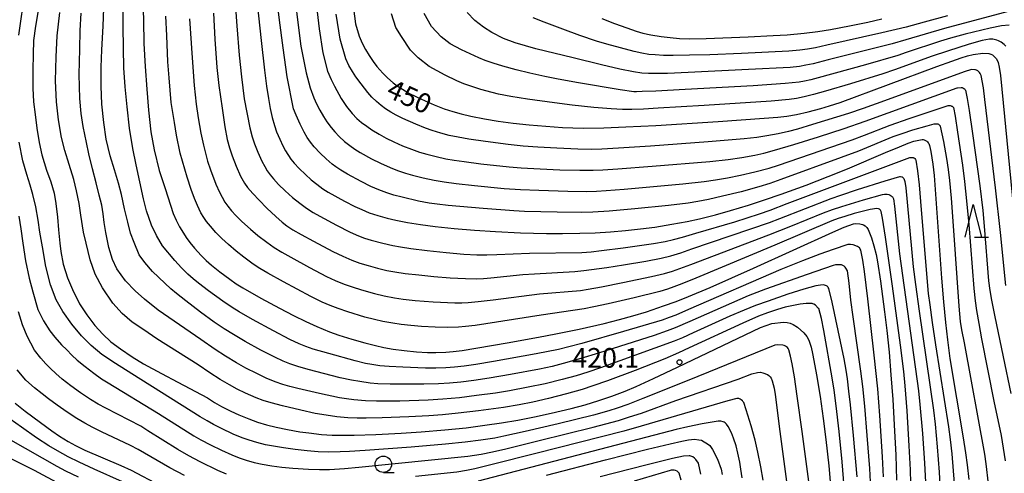
# Model space of a CAD drawing. Units: metres. Extents: x -42055 to -39747, y -126091 to -124373.
# Drawn here: x -41885 to -41734, y -125691 to -125621 of the extents above; entities that cross this region are included whole.
import ezdxf

# ---------------------------------------------------------------- set-up
doc = ezdxf.new("R2010")
doc.units = ezdxf.units.M
doc.header["$LTSCALE"] = 2.5
doc.layers.get('0').update_dxf_attribs({"linetype": 'CONTINUOUS'})
for name, color, linetype in [('6331000', 7, 'CONTINUOUS'), ('6332000', 7, 'CONTINUOUS'), ('7101000', 7, 'CONTINUOUS'), ('7102000', 7, 'CONTINUOUS'), ('7312000', 7, 'CONTINUOUS')]:
    doc.layers.add(name, color=color, linetype=linetype)
doc.styles.add('Dm_Anotation', font='txt')

# ---------------------------------------------------------------- blocks, each defined once
blk = doc.blocks.new('633100')
at = {"color": 0, "linetype": 'ByBlock', "lineweight": -2}
blk.add_lwpolyline([(0, -0.5), (0.67, -0.5)], dxfattribs=at)
blk.add_circle((0, 0), 0.5, dxfattribs=at)
blk = doc.blocks.new('633200')
at = {"color": 0, "linetype": 'ByBlock', "lineweight": -2}
for points in [[(-0.5, -1), (0, 1), (0.5, -1)], [(0.08, -1), (0.92, -1)]]:
    blk.add_lwpolyline(points, dxfattribs=at)
blk = doc.blocks.new('731200')
at = {"color": 0, "linetype": 'ByBlock', "lineweight": -2}
blk.add_circle((0, 0), 0.15, dxfattribs=at)

msp = doc.modelspace()

# ---------------------------------------------------------------- linework, layer by layer
at = {"layer": '7101000', "flags": 128}
for points, elevation in [([(-41848.45, -125616.78), (-41847.66, -125624.39), (-41847.14, -125628.95), (-41846.84, -125631.38), (-41846.55, -125633.25), (-41846.26, -125634.81), (-41845.95, -125636.18), (-41845.61, -125637.41), (-41845.28, -125638.37), (-41844.82, -125639.48), (-41844.32, -125640.52), (-41843.92, -125641.29), (-41843.12, -125642.52), (-41842.59, -125643.16), (-41841.86, -125643.95), (-41840.89, -125644.89), (-41840, -125645.68), (-41839.14, -125646.38), (-41838.22, -125647.06), (-41837.41, -125647.57), (-41834.9, -125648.95), (-41833.34, -125649.77), (-41832.29, -125650.26), (-41831.13, -125650.73), (-41829.84, -125651.16), (-41828.41, -125651.56), (-41827.08, -125651.88), (-41825.32, -125652.22), (-41823.32, -125652.54), (-41821.07, -125652.83), (-41818.2, -125653.13), (-41815.09, -125653.39), (-41811.84, -125653.6), (-41808.03, -125653.78), (-41804.08, -125653.89), (-41801.63, -125653.92), (-41799, -125653.88), (-41796.63, -125653.8), (-41794.3, -125653.65), (-41792, -125653.46), (-41789.73, -125653.21), (-41787.51, -125652.92), (-41784.93, -125652.5), (-41782.6, -125652.06), (-41780.69, -125651.64), (-41778.25, -125651.03), (-41775.98, -125650.4), (-41773.23, -125649.57), (-41770.78, -125648.77), (-41768.23, -125647.89), (-41764.44, -125646.49), (-41761.04, -125645.2), (-41758.1, -125644.02), (-41752.33, -125641.54), (-41750.15, -125640.63), (-41748.87, -125640.11), (-41747.98, -125639.81), (-41746.69, -125639.52), (-41746.56, -125639.54), (-41746.41, -125639.58), (-41746.01, -125639.79), (-41745.92, -125639.87), (-41745.77, -125640.04), (-41745.7, -125640.16), (-41745.57, -125640.45), (-41745.37, -125641.38), (-41745.07, -125643.3), (-41744.87, -125645.03), (-41743.74, -125660.73), (-41743.45, -125664.37), (-41743.14, -125667.51), (-41742.84, -125670.19), (-41742.47, -125673), (-41740.45, -125685.14), (-41740.08, -125687.43), (-41739.82, -125689.26), (-41739.58, -125691.53)], 440), ([(-41865.71, -125618.19), (-41865.61, -125621.34), (-41865.55, -125624.86), (-41865.36, -125628.35), (-41865.09, -125631.82), (-41864.83, -125635.04), (-41864.47, -125638.34), (-41863.97, -125641.11), (-41863.2, -125644.27), (-41862.3, -125647.04), (-41861.08, -125650.83), (-41860.6, -125651.89), (-41860.1, -125652.88), (-41859.53, -125653.88), (-41859.12, -125654.52), (-41858.55, -125655.29), (-41857.82, -125656.17), (-41856.8, -125657.28), (-41856.03, -125658.04), (-41855.25, -125658.74), (-41853.97, -125659.77), (-41852.43, -125660.91), (-41851.48, -125661.58), (-41850.47, -125662.22), (-41847.7, -125663.78), (-41844.85, -125665.33), (-41842.73, -125666.45), (-41840.81, -125667.38), (-41839.13, -125668.14), (-41837.21, -125668.92), (-41835.81, -125669.43), (-41833.8, -125670.07), (-41831.8, -125670.64), (-41830.18, -125671.05), (-41828.9, -125671.33), (-41827.5, -125671.58), (-41825.79, -125671.82), (-41823.93, -125671.99), (-41822.26, -125672.08), (-41820.97, -125672.1), (-41819.47, -125672.05), (-41818.31, -125671.96), (-41816.94, -125671.8), (-41810.08, -125670.63), (-41805.3, -125669.78), (-41802.63, -125669.27), (-41799.07, -125668.52), (-41795.29, -125667.65), (-41792.91, -125667.06), (-41790.87, -125666.5), (-41788.79, -125665.87), (-41786.19, -125664.99), (-41784.25, -125664.28), (-41782.38, -125663.55), (-41779.07, -125662.16), (-41772.46, -125659.22), (-41760.37, -125653.7), (-41758.63, -125652.94), (-41757.21, -125652.44), (-41756.82, -125652.38), (-41756.21, -125652.42), (-41755.83, -125652.51), (-41755.67, -125652.58), (-41755.43, -125652.75), (-41755.18, -125653), (-41754.97, -125653.3), (-41754.44, -125654.58), (-41754.07, -125655.79), (-41753.74, -125657.11), (-41753.51, -125658.24), (-41753.06, -125661.22), (-41752.44, -125665.88), (-41752.1, -125668.74), (-41751.76, -125672.04), (-41751.47, -125675.53), (-41751.2, -125679.3), (-41750.92, -125684.15), (-41750.75, -125687.76), (-41750.64, -125691.63)], 430), ([(-41881.63, -125619.51), (-41882.1, -125622.18), (-41882.41, -125624.37), (-41882.48, -125626.47), (-41882.51, -125628.92), (-41882.51, -125631.66), (-41882.39, -125633.75), (-41882.17, -125635.69), (-41881.9, -125637.78), (-41881.53, -125639.97), (-41881.15, -125641.89), (-41880.43, -125644.24), (-41879.74, -125646.03), (-41879.27, -125647.73), (-41879, -125649.3), (-41878.73, -125651.42), (-41878.6, -125653.34), (-41878.4, -125655.38), (-41878.24, -125656.65), (-41877.87, -125658.6), (-41877.2, -125660.71), (-41876.46, -125662.49), (-41875.37, -125664.65), (-41874.29, -125666.36), (-41873.02, -125667.95), (-41871.84, -125669.3), (-41870.58, -125670.48), (-41869.11, -125671.55), (-41867.34, -125672.79), (-41865.59, -125673.85), (-41862.89, -125675.32), (-41860.37, -125676.64), (-41855.85, -125679.06), (-41854.76, -125679.73), (-41853.68, -125680.36), (-41852.28, -125681.08), (-41851.06, -125681.64), (-41849.54, -125682.27), (-41848.19, -125682.74), (-41846.85, -125683.14), (-41845.36, -125683.51), (-41843.64, -125683.88), (-41841.76, -125684.21), (-41840.38, -125684.41), (-41838.42, -125684.62), (-41836.78, -125684.73), (-41835.4, -125684.76), (-41833.45, -125684.75), (-41830.15, -125684.65), (-41826.28, -125684.46), (-41823.19, -125684.25), (-41819.61, -125683.95), (-41816.36, -125683.61), (-41813.47, -125683.24), (-41810.96, -125682.87), (-41808.44, -125682.44), (-41805.9, -125681.95), (-41803.35, -125681.39), (-41800.3, -125680.66), (-41798.17, -125680.08), (-41796.07, -125679.44), (-41794.1, -125678.77), (-41792.07, -125678), (-41790.4, -125677.29), (-41787.72, -125676.06), (-41784.06, -125674.33), (-41771.38, -125668.27), (-41769.68, -125667.65), (-41767.91, -125667.49), (-41767.34, -125667.53), (-41766.87, -125667.63), (-41766.4, -125667.81), (-41765.73, -125668.23), (-41764.77, -125669.08), (-41764.32, -125669.65), (-41764.03, -125670.23), (-41763.68, -125671.27), (-41763.45, -125672.27), (-41763.24, -125673.33), (-41762.84, -125675.53), (-41762.29, -125678.83), (-41761.81, -125682.19), (-41761.41, -125685.43), (-41760.97, -125689.42), (-41760.65, -125693.04)], 420), ([(-41833.57, -125619.5), (-41833.24, -125621.83), (-41832.67, -125623.75), (-41832.2, -125624.8), (-41831.69, -125625.79), (-41831.16, -125626.7), (-41830.55, -125627.62), (-41829.97, -125628.37), (-41829.07, -125629.37), (-41828.33, -125630.12), (-41827.48, -125630.87), (-41826.9, -125631.31), (-41826.08, -125631.86), (-41825.09, -125632.43), (-41823.92, -125633.03), (-41822.6, -125633.64), (-41821.24, -125634.23), (-41819.7, -125634.82), (-41818.39, -125635.25), (-41817.11, -125635.62), (-41815.62, -125635.97), (-41813.54, -125636.37), (-41811.45, -125636.71), (-41809.15, -125637.02), (-41806.72, -125637.29), (-41804.2, -125637.51), (-41801.64, -125637.69), (-41800.06, -125637.76), (-41798.39, -125637.78), (-41795.32, -125637.73), (-41791.95, -125637.61), (-41787.37, -125637.37), (-41777.84, -125636.76), (-41770.84, -125636.27), (-41768.74, -125636.1), (-41767.4, -125635.95), (-41765.91, -125635.69), (-41764.12, -125635.29), (-41762.19, -125634.77), (-41760.84, -125634.38), (-41759.24, -125633.85), (-41744.47, -125628.36), (-41742.19, -125627.53), (-41740.78, -125627.04), (-41739.79, -125626.73), (-41738.94, -125626.52), (-41737.45, -125626.33), (-41736.51, -125626.38), (-41736.25, -125626.46), (-41735.96, -125626.61), (-41735.75, -125626.77), (-41735.54, -125626.98), (-41735.37, -125627.22), (-41735.12, -125627.76), (-41734.94, -125628.46), (-41734.75, -125629.74), (-41732.18, -125655.88)], 450), ([(-41795.61, -125621.01), (-41793.67, -125621.79), (-41791.8, -125622.48), (-41790.39, -125622.95), (-41789.35, -125623.25), (-41788.15, -125623.54), (-41786.59, -125623.8), (-41785.18, -125623.96), (-41783.78, -125624.07), (-41782.17, -125624.12), (-41779.69, -125624.09), (-41773.26, -125623.83), (-41769.45, -125623.65), (-41767.3, -125623.51), (-41764.74, -125623.26), (-41762.65, -125623.01), (-41760.73, -125622.71), (-41757.81, -125622.16), (-41755.03, -125621.58), (-41752.86, -125621.09)], 460), ([(-41885.2, -125679.83), (-41883.66, -125681.08), (-41881.34, -125682.83), (-41879.61, -125684.08), (-41878.43, -125684.88), (-41877.11, -125685.69), (-41875.99, -125686.32), (-41874.58, -125687.04), (-41869.09, -125689.39), (-41867.52, -125690.09), (-41863.05, -125692.43)], 410), ([(-41804.05, -125690.86), (-41795.05, -125688.53), (-41788.63, -125686.91), (-41785.2, -125686.08), (-41783.4, -125685.68), (-41782.41, -125685.48), (-41781.47, -125685.38), (-41780.79, -125685.44), (-41780.43, -125685.53), (-41779.33, -125686.16), (-41779.15, -125686.32), (-41778.73, -125686.93), (-41777.97, -125688.41), (-41777.41, -125689.95), (-41777.25, -125690.77)], 410)]:
    msp.add_lwpolyline(points, dxfattribs=dict(at, elevation=elevation))
at = {"layer": '7102000', "flags": 128}
for points, elevation in [([(-41884.64, -125623.6), (-41884.2, -125620.38), (-41883.69, -125617.27), (-41883.25, -125614.9), (-41883.06, -125613.42), (-41883.17, -125611.8), (-41883.42, -125610.79), (-41884.09, -125609.4), (-41885.54, -125607.75)], 418), ([(-41736.59, -125692.17), (-41736.93, -125689.14), (-41737.13, -125687.64), (-41740.27, -125670.61), (-41740.63, -125668.62), (-41740.84, -125667.37), (-41741.06, -125665), (-41741.93, -125652.72), (-41742.25, -125648.49), (-41742.49, -125645.78), (-41742.68, -125644.11), (-41742.93, -125642.42), (-41743.39, -125639.85), (-41743.91, -125637.5), (-41744.01, -125637.37), (-41744.09, -125637.3), (-41744.18, -125637.25), (-41744.27, -125637.21), (-41744.35, -125637.2), (-41744.73, -125637.18), (-41744.93, -125637.2), (-41746.02, -125637.47), (-41748.19, -125638.13), (-41749.82, -125638.65), (-41751.21, -125639.14), (-41756.45, -125641.3), (-41759.09, -125642.31), (-41768.28, -125645.65), (-41769.97, -125646.24), (-41771.64, -125646.77), (-41774.36, -125647.51), (-41777.22, -125648.22), (-41779.35, -125648.7), (-41780.97, -125649.02), (-41782.42, -125649.25), (-41785.45, -125649.61), (-41790.6, -125650.13), (-41794.49, -125650.47), (-41796.98, -125650.64), (-41798.72, -125650.71), (-41802.45, -125650.66), (-41807.42, -125650.53), (-41809.08, -125650.46), (-41813.74, -125650.1), (-41819.09, -125649.6), (-41820.76, -125649.43), (-41821.98, -125649.26), (-41823.61, -125648.95), (-41826.12, -125648.37), (-41827.39, -125648.04), (-41828.46, -125647.7), (-41829.68, -125647.23), (-41830.88, -125646.7), (-41832.39, -125645.96), (-41834.47, -125644.83), (-41835.46, -125644.24), (-41836.23, -125643.73), (-41836.81, -125643.29), (-41837.71, -125642.51), (-41838.62, -125641.64), (-41839.54, -125640.64), (-41840.12, -125639.92), (-41840.61, -125639.21), (-41841.08, -125638.42), (-41841.71, -125637.18), (-41842.31, -125635.83), (-41842.71, -125634.82), (-41843.68, -125629.93), (-41844.31, -125625.52), (-41844.86, -125621.28), (-41845.57, -125615.49)], 442), ([(-41839.55, -125616.03), (-41838.81, -125622.59), (-41838.24, -125626.29), (-41837.53, -125629.1), (-41836.96, -125630.38), (-41836.45, -125631.37), (-41835.41, -125633.24), (-41834.63, -125634.49), (-41833.73, -125635.58), (-41833.02, -125636.3), (-41832.31, -125636.92), (-41831.53, -125637.51), (-41830.73, -125638.07), (-41829.65, -125638.73), (-41828.54, -125639.34), (-41827.38, -125639.9), (-41826.08, -125640.48), (-41824.69, -125641.03), (-41823.45, -125641.46), (-41822.37, -125641.77), (-41820.92, -125642.14), (-41819.44, -125642.47), (-41818.2, -125642.69), (-41816.64, -125642.91), (-41814.08, -125643.23), (-41809.77, -125643.7), (-41807.93, -125643.84), (-41805.02, -125644.01), (-41802.02, -125644.15), (-41799.01, -125644.23), (-41796.94, -125644.23), (-41795.45, -125644.18), (-41793.2, -125644.04), (-41787.93, -125643.63), (-41779.14, -125642.9), (-41776.32, -125642.6), (-41774.24, -125642.3), (-41772.26, -125641.93), (-41770.9, -125641.62), (-41769.26, -125641.18), (-41766.31, -125640.31), (-41762.54, -125639.13), (-41758.61, -125637.85), (-41755.41, -125636.71), (-41741.36, -125631.63), (-41741.32, -125631.63), (-41740.78, -125631.56), (-41740.73, -125631.57), (-41740.6, -125631.59), (-41740.48, -125631.64), (-41740.36, -125631.71), (-41740.26, -125631.8), (-41740.18, -125631.89), (-41740.11, -125632), (-41739.84, -125633.24), (-41739.54, -125635.11), (-41739.03, -125638.64), (-41737.91, -125646.63), (-41737.45, -125650.41), (-41737.24, -125652.77), (-41736.56, -125661.16), (-41736.37, -125662.63), (-41736.12, -125664.11), (-41735.67, -125666.38), (-41734.35, -125672.79), (-41733.16, -125678.36)], 446), ([(-41754.53, -125692.9), (-41754.71, -125689.86), (-41755.1, -125684.79), (-41755.48, -125680.3), (-41755.78, -125677.32), (-41756.06, -125674.94), (-41757.26, -125666.65), (-41757.59, -125664.09), (-41757.84, -125661.51), (-41758.13, -125659.62), (-41758.35, -125659.21), (-41758.49, -125659.04), (-41758.64, -125658.9), (-41758.83, -125658.79), (-41759.02, -125658.71), (-41759.21, -125658.68), (-41759.96, -125658.71), (-41760.32, -125658.78), (-41764.29, -125660.16), (-41770.62, -125662.44), (-41773.3, -125663.45), (-41782.21, -125667.35), (-41784.43, -125668.31), (-41785.64, -125668.8), (-41787.63, -125669.49), (-41796.16, -125672.2), (-41798.85, -125673.02), (-41801.52, -125673.78), (-41803.23, -125674.22), (-41805.15, -125674.64), (-41809.57, -125675.45), (-41812.82, -125676.01), (-41815.17, -125676.38), (-41817.18, -125676.63), (-41818.91, -125676.8), (-41820.55, -125676.9), (-41822.79, -125676.97), (-41825.93, -125676.97), (-41827.97, -125676.94), (-41829.82, -125676.87), (-41830.99, -125676.77), (-41832.56, -125676.56), (-41833.85, -125676.33), (-41835.56, -125675.96), (-41840.48, -125674.69), (-41842.06, -125674.25), (-41843.26, -125673.85), (-41844.3, -125673.44), (-41845.58, -125672.84), (-41847.69, -125671.74), (-41850.11, -125670.41), (-41851.89, -125669.37), (-41853.28, -125668.49), (-41854.8, -125667.45), (-41856.91, -125665.92), (-41859.15, -125664.22), (-41860.58, -125663.09), (-41861.44, -125662.36), (-41862.35, -125661.49), (-41864.22, -125659.71), (-41865.43, -125658.34), (-41866.26, -125657.16), (-41867.04, -125655.29), (-41867.59, -125653.87), (-41868.03, -125652.18), (-41868.51, -125650.14), (-41868.97, -125647.94), (-41869.42, -125646.21), (-41870.05, -125644.15), (-41870.68, -125642.05), (-41871.31, -125639.49), (-41871.69, -125636.91), (-41871.98, -125634.12), (-41872.08, -125631.4), (-41872.06, -125628.48), (-41872, -125625.82), (-41871.78, -125622.2), (-41871.63, -125618.04)], 426), ([(-41842.44, -125618.3), (-41842.01, -125622.04), (-41841.58, -125625.28), (-41840.78, -125629.33), (-41840.15, -125631.65), (-41839.6, -125633.16), (-41839.2, -125634.06), (-41838.7, -125635.07), (-41838.14, -125636.04), (-41837.6, -125636.85), (-41836.96, -125637.71), (-41836.38, -125638.38), (-41835.74, -125639.05), (-41834.92, -125639.82), (-41834.12, -125640.46), (-41833.36, -125641), (-41832.53, -125641.51), (-41830.8, -125642.47), (-41829.43, -125643.17), (-41827.96, -125643.83), (-41826.82, -125644.27), (-41825.6, -125644.68), (-41824.52, -125644.99), (-41822.89, -125645.4), (-41821.22, -125645.76), (-41819.71, -125646.01), (-41817.85, -125646.26), (-41815.09, -125646.56), (-41810.56, -125647.01), (-41808.02, -125647.19), (-41805.26, -125647.3), (-41800.84, -125647.44), (-41798.03, -125647.47), (-41796.42, -125647.43), (-41794.95, -125647.35), (-41792.2, -125647.13), (-41783.26, -125646.33), (-41779.98, -125645.97), (-41778.25, -125645.72), (-41776.45, -125645.4), (-41774.43, -125644.99), (-41772.24, -125644.47), (-41770.07, -125643.91), (-41768.63, -125643.47), (-41767.04, -125642.92), (-41757.4, -125639.58), (-41755.52, -125638.87), (-41751.61, -125637.34), (-41748.69, -125636.34), (-41742.89, -125634.37), (-41742.72, -125634.34), (-41742.44, -125634.35), (-41742.3, -125634.38), (-41742.21, -125634.41), (-41742.13, -125634.46), (-41742.07, -125634.51), (-41741.95, -125634.65), (-41741.67, -125635.98), (-41741.29, -125638.42), (-41740.55, -125643.44), (-41740.23, -125645.97), (-41739.92, -125648.91), (-41739.61, -125652.51), (-41738.84, -125662.33), (-41738.62, -125664.19), (-41738.4, -125665.7), (-41738.07, -125667.66), (-41737.63, -125670.03), (-41735.78, -125679.56), (-41734.67, -125684.82), (-41734.34, -125686.71), (-41734.06, -125688.67)], 444), ([(-41752.62, -125691.14), (-41752.76, -125688.07), (-41753.19, -125681.76), (-41753.49, -125677.64), (-41754.02, -125672.51), (-41755.02, -125663.88), (-41755.53, -125659.73), (-41755.76, -125658), (-41756.09, -125656.46), (-41756.17, -125656.28), (-41756.24, -125656.17), (-41756.28, -125656.12), (-41756.43, -125656), (-41756.58, -125655.91), (-41757.25, -125655.66), (-41757.67, -125655.58), (-41757.92, -125655.57), (-41758.05, -125655.59), (-41760.32, -125656.33), (-41762.36, -125657.07), (-41764.96, -125658.07), (-41768.3, -125659.43), (-41782.39, -125665.54), (-41784.33, -125666.37), (-41785.32, -125666.77), (-41786.42, -125667.18), (-41792.32, -125668.9), (-41798.7, -125670.71), (-41800.69, -125671.26), (-41802.26, -125671.64), (-41805.63, -125672.3), (-41812.19, -125673.46), (-41814.89, -125673.93), (-41816.65, -125674.19), (-41818.14, -125674.36), (-41819.45, -125674.46), (-41820.97, -125674.51), (-41822.54, -125674.51), (-41825.99, -125674.37), (-41828.09, -125674.25), (-41829.55, -125674.12), (-41830.74, -125673.95), (-41831.72, -125673.78), (-41833.29, -125673.4), (-41837.29, -125672.28), (-41839.72, -125671.58), (-41840.81, -125671.2), (-41841.82, -125670.79), (-41843.26, -125670.12), (-41845.76, -125668.81), (-41848.98, -125667.04), (-41850.98, -125665.89), (-41852.06, -125665.23), (-41853.5, -125664.25), (-41855.67, -125662.67), (-41857.24, -125661.48), (-41858.01, -125660.86), (-41858.85, -125660.11), (-41859.8, -125659.15), (-41860.82, -125658.05), (-41862.71, -125655.77), (-41863.64, -125654.23), (-41864.41, -125652.61), (-41865.15, -125650.44), (-41865.6, -125648.59), (-41866.72, -125643.41), (-41867.26, -125640.92), (-41867.74, -125637.79), (-41868.09, -125634.53), (-41868.39, -125631.47), (-41868.61, -125628.55), (-41868.67, -125625.59), (-41868.73, -125622.27), (-41868.7, -125618.53)], 428), ([(-41851.54, -125619.33), (-41851.35, -125622.15), (-41850.99, -125626.65), (-41850.64, -125629.95), (-41850.25, -125633.3), (-41849.4, -125637.76), (-41849.01, -125639.11), (-41848.64, -125640.19), (-41848.14, -125641.48), (-41847.54, -125642.83), (-41847.1, -125643.68), (-41846.72, -125644.31), (-41846.29, -125644.91), (-41845.76, -125645.56), (-41844.99, -125646.39), (-41844, -125647.36), (-41842.84, -125648.38), (-41841.75, -125649.26), (-41840.74, -125650.01), (-41839.68, -125650.69), (-41838.69, -125651.25), (-41836.15, -125652.62), (-41834.06, -125653.68), (-41832.78, -125654.26), (-41831.86, -125654.61), (-41830.86, -125654.92), (-41829.06, -125655.4), (-41827.53, -125655.76), (-41826.39, -125655.97), (-41824.8, -125656.21), (-41822.31, -125656.52), (-41819.41, -125656.83), (-41816.71, -125657.05), (-41814.69, -125657.17), (-41813.19, -125657.18), (-41811.65, -125657.13), (-41806.67, -125656.92), (-41798.68, -125656.8), (-41797.28, -125656.69), (-41795.68, -125656.51), (-41792.37, -125656.08), (-41787.74, -125655.42), (-41785.98, -125655.11), (-41784.68, -125654.83), (-41783.32, -125654.47), (-41781.28, -125653.88), (-41775.34, -125652.11), (-41771.54, -125650.92), (-41769.9, -125650.33), (-41767.3, -125649.34), (-41749.42, -125642.57), (-41748.59, -125642.31), (-41748.43, -125642.27), (-41748.26, -125642.27), (-41748.11, -125642.29), (-41748.01, -125642.32), (-41747.96, -125642.34), (-41747.9, -125642.39), (-41747.83, -125642.46), (-41747.75, -125642.57), (-41747.68, -125642.71), (-41747.41, -125644.32), (-41747.19, -125646.44), (-41746.85, -125650.27), (-41745.77, -125663.07), (-41745.56, -125664.83), (-41745.18, -125667.51), (-41744.65, -125670.92), (-41742.68, -125683.47), (-41742.44, -125685.41), (-41742.2, -125687.62), (-41741.8, -125692.15)], 438), ([(-41732.59, -125619.72), (-41738.94, -125621.37), (-41743.31, -125622.54), (-41749.21, -125624.29), (-41751.31, -125624.89), (-41761.05, -125627.36), (-41763.38, -125627.94), (-41764.48, -125628.19), (-41765.45, -125628.36), (-41766.86, -125628.5), (-41773.22, -125628.85), (-41782.46, -125629.28), (-41785.59, -125629.42), (-41787.29, -125629.46), (-41788.51, -125629.46), (-41789.54, -125629.39), (-41790.79, -125629.21), (-41792.88, -125628.78), (-41795.66, -125628.14), (-41799.99, -125627.04), (-41805.72, -125625.66), (-41808.88, -125624.75), (-41810.66, -125624.07), (-41812.4, -125623.18), (-41813.7, -125622.33), (-41815.02, -125621.32), (-41816.18, -125620.1)], 456), ([(-41758.61, -125692.66), (-41758.94, -125688.8), (-41759.41, -125684.2), (-41759.85, -125680.27), (-41760.16, -125677.87), (-41760.43, -125675.99), (-41761.75, -125668.74), (-41762.09, -125666.92), (-41762.51, -125665.39), (-41762.58, -125665.3), (-41762.99, -125664.89), (-41763.24, -125664.72), (-41763.41, -125664.64), (-41763.5, -125664.62), (-41763.56, -125664.61), (-41764.42, -125664.63), (-41765.36, -125664.73), (-41766.62, -125664.96), (-41767.64, -125665.19), (-41768.81, -125665.52), (-41770.33, -125666.04), (-41771.69, -125666.57), (-41774.12, -125667.62), (-41782.29, -125671.41), (-41783.91, -125672.15), (-41786.02, -125673.05), (-41790.55, -125674.83), (-41794.76, -125676.43), (-41796.98, -125677.22), (-41798.64, -125677.75), (-41801, -125678.41), (-41803.78, -125679.13), (-41806.14, -125679.68), (-41808.27, -125680.13), (-41810.64, -125680.53), (-41814.44, -125681.02), (-41817.56, -125681.38), (-41819.96, -125681.63), (-41822.04, -125681.8), (-41825.12, -125681.96), (-41829.17, -125682.09), (-41831.59, -125682.14), (-41833.01, -125682.13), (-41834.4, -125682.07), (-41836.08, -125681.92), (-41837.7, -125681.7), (-41839.42, -125681.42), (-41841.6, -125680.94), (-41844.4, -125680.26), (-41846.12, -125679.8), (-41847.35, -125679.42), (-41848.4, -125679.04), (-41850.02, -125678.32), (-41851.33, -125677.69), (-41852.49, -125677.07), (-41853.9, -125676.23), (-41855.47, -125675.21), (-41857.25, -125673.98), (-41863.56, -125670.02), (-41865.55, -125668.65), (-41867.32, -125667.46), (-41868.89, -125666.12), (-41870.32, -125664.54), (-41871.89, -125662.22), (-41872.99, -125660.13), (-41873.77, -125657.94), (-41874.37, -125655.4), (-41874.77, -125653.71), (-41875.18, -125651.11), (-41875.45, -125649.3), (-41875.84, -125647.36), (-41876.27, -125645.67), (-41876.98, -125643.35), (-41877.65, -125641.21), (-41878.13, -125639.25), (-41878.57, -125636.55), (-41878.88, -125633.78), (-41879.03, -125630.57), (-41878.97, -125626.88), (-41878.82, -125623.69), (-41878.4, -125620.11)], 422), ([(-41756.65, -125691.09), (-41757.21, -125684.79), (-41757.66, -125680.13), (-41757.9, -125678), (-41758.12, -125676.15), (-41758.3, -125674.82), (-41758.61, -125673.07), (-41760.47, -125664.42), (-41760.96, -125662.33), (-41761.04, -125662.17), (-41761.14, -125662.05), (-41761.23, -125661.97), (-41761.33, -125661.9), (-41761.47, -125661.84), (-41761.6, -125661.8), (-41761.78, -125661.78), (-41762.22, -125661.8), (-41762.93, -125661.93), (-41764.77, -125662.44), (-41767.2, -125663.2), (-41770.25, -125664.25), (-41772.14, -125664.94), (-41773.89, -125665.62), (-41776.1, -125666.56), (-41781.68, -125669.12), (-41783.33, -125669.86), (-41784.58, -125670.38), (-41795.83, -125674.45), (-41797.77, -125675.12), (-41799.56, -125675.67), (-41801.7, -125676.25), (-41804.28, -125676.87), (-41806.85, -125677.41), (-41809.75, -125677.95), (-41811.88, -125678.3), (-41814.76, -125678.7), (-41817.36, -125679.01), (-41819.88, -125679.25), (-41822.12, -125679.39), (-41826.47, -125679.52), (-41828.55, -125679.56), (-41830.02, -125679.55), (-41831.7, -125679.47), (-41833.49, -125679.32), (-41834.62, -125679.19), (-41835.69, -125679.03), (-41838.73, -125678.37), (-41842.05, -125677.61), (-41843.26, -125677.31), (-41844.34, -125676.99), (-41845.49, -125676.59), (-41846.87, -125676.02), (-41848.32, -125675.33), (-41849.97, -125674.48), (-41851.4, -125673.68), (-41853.07, -125672.68), (-41854.66, -125671.65), (-41856.88, -125670.1), (-41863.36, -125665.63), (-41865.44, -125663.93), (-41866.91, -125662.65), (-41868.37, -125661.15), (-41869.68, -125659.32), (-41870.35, -125657.86), (-41870.89, -125656.07), (-41871.36, -125653.73), (-41871.61, -125652.24), (-41871.76, -125650.91), (-41871.99, -125649.55), (-41872.4, -125648.03), (-41872.83, -125646.16), (-41873.42, -125644.04), (-41873.96, -125641.74), (-41874.33, -125640), (-41874.84, -125637.55), (-41875.13, -125635.58), (-41875.31, -125633.25), (-41875.44, -125629.57), (-41875.36, -125625.73), (-41875.3, -125622.89), (-41875.12, -125620.21)], 424), ([(-41748.38, -125694.1), (-41748.51, -125690.02), (-41748.68, -125686.4), (-41749.02, -125681.04), (-41749.3, -125677.2), (-41749.51, -125675), (-41750.01, -125670.98), (-41751.25, -125661.98), (-41752.33, -125654.48), (-41752.77, -125651.57), (-41752.98, -125650.52), (-41753.02, -125650.43), (-41753.06, -125650.36), (-41753.18, -125650.24), (-41753.25, -125650.2), (-41753.38, -125650.15), (-41753.62, -125650.1), (-41754.63, -125650.25), (-41755.69, -125650.48), (-41757.1, -125650.87), (-41758.5, -125651.29), (-41759.54, -125651.63), (-41760.49, -125651.98), (-41769.2, -125655.69), (-41781.27, -125660.72), (-41783.41, -125661.6), (-41784.62, -125662.06), (-41785.62, -125662.42), (-41786.76, -125662.78), (-41790.67, -125663.74), (-41794.66, -125664.66), (-41796.84, -125665.14), (-41798.32, -125665.44), (-41804.87, -125666.39), (-41813.35, -125667.73), (-41814.95, -125667.97), (-41816.44, -125668.15), (-41817.49, -125668.23), (-41819.19, -125668.26), (-41821.07, -125668.23), (-41823.17, -125668.12), (-41824.81, -125667.99), (-41826.29, -125667.82), (-41827.55, -125667.64), (-41829.07, -125667.36), (-41830.34, -125667.07), (-41831.8, -125666.68), (-41834.43, -125665.87), (-41835.9, -125665.38), (-41837.13, -125664.92), (-41838.33, -125664.4), (-41840.07, -125663.54), (-41844.25, -125661.3), (-41846.65, -125659.98), (-41847.86, -125659.25), (-41848.88, -125658.58), (-41850.29, -125657.54), (-41851.47, -125656.61), (-41852.65, -125655.6), (-41853.66, -125654.66), (-41854.56, -125653.75), (-41855.4, -125652.81), (-41855.99, -125652.08), (-41856.41, -125651.47), (-41856.84, -125650.75), (-41857.39, -125649.63), (-41857.84, -125648.57), (-41858.36, -125647.19), (-41858.97, -125645.28), (-41860, -125641.61), (-41860.56, -125638.87), (-41860.9, -125636.91), (-41861.37, -125633.9), (-41861.71, -125630.09), (-41861.89, -125627.66), (-41862.07, -125623.63), (-41862.22, -125620.67)], 432), ([(-41858.57, -125621.09), (-41858.2, -125627.06), (-41857.88, -125631.26), (-41857.56, -125634.13), (-41857.28, -125636.21), (-41856.88, -125638.56), (-41856.43, -125640.38), (-41855.83, -125642.84), (-41855.37, -125644.18), (-41854.55, -125646.36), (-41854.02, -125647.61), (-41853.18, -125649.11), (-41852.74, -125649.71), (-41852.16, -125650.44), (-41851.5, -125651.17), (-41850.6, -125652.07), (-41849.29, -125653.25), (-41848.14, -125654.21), (-41846.79, -125655.25), (-41845.66, -125656.05), (-41844.48, -125656.78), (-41843.13, -125657.55), (-41840.24, -125659.12), (-41837.65, -125660.47), (-41836.35, -125661.07), (-41834.96, -125661.63), (-41833.73, -125662.07), (-41832.3, -125662.53), (-41830.32, -125663.08), (-41828.86, -125663.44), (-41827.29, -125663.75), (-41825.96, -125663.95), (-41824.12, -125664.13), (-41821.39, -125664.33), (-41818.09, -125664.51), (-41817.02, -125664.51), (-41816.05, -125664.45), (-41814.53, -125664.31), (-41812.21, -125664.04), (-41805.16, -125663.13), (-41798.89, -125662.6), (-41797.71, -125662.43), (-41795.7, -125662.06), (-41792.44, -125661.41), (-41788.04, -125660.49), (-41786.05, -125660.01), (-41784.85, -125659.66), (-41783.71, -125659.28), (-41782.06, -125658.67), (-41770.14, -125654.12), (-41766.77, -125652.78), (-41761.8, -125650.75), (-41760.41, -125650.25), (-41758.96, -125649.79), (-41755.66, -125648.77), (-41752.79, -125647.94), (-41752.45, -125647.89), (-41752.08, -125647.9), (-41751.81, -125647.95), (-41751.62, -125648.02), (-41751.43, -125648.13), (-41751.31, -125648.23), (-41751.24, -125648.31), (-41751.14, -125648.49), (-41751.1, -125648.61), (-41750.93, -125649.71), (-41750.16, -125657.01), (-41749.71, -125660.34), (-41747.25, -125677.99), (-41747.05, -125680.05), (-41746.68, -125684.47), (-41746.35, -125689.03), (-41746.21, -125691.91)], 434), ([(-41854.9, -125620.21), (-41854.74, -125624.19), (-41854.44, -125628.53), (-41854.13, -125631.29), (-41853.58, -125634.76), (-41853.2, -125637.61), (-41852.85, -125639.51), (-41852.48, -125640.79), (-41852.06, -125642.05), (-41851.46, -125643.63), (-41850.8, -125645.14), (-41850.18, -125646.22), (-41849.71, -125646.86), (-41848.92, -125647.8), (-41847.97, -125648.81), (-41846.76, -125650.04), (-41845.41, -125651.32), (-41844.45, -125652.16), (-41843.71, -125652.72), (-41842.79, -125653.33), (-41841.55, -125654.05), (-41839.64, -125655.1), (-41836.68, -125656.66), (-41835.17, -125657.39), (-41833.79, -125657.97), (-41832.56, -125658.42), (-41831.31, -125658.81), (-41829.9, -125659.19), (-41828.46, -125659.54), (-41827.22, -125659.77), (-41825.68, -125660), (-41823.58, -125660.25), (-41821.26, -125660.47), (-41818.77, -125660.67), (-41816.44, -125660.8), (-41814.83, -125660.83), (-41813.7, -125660.79), (-41812.57, -125660.7), (-41807.71, -125660.17), (-41805.89, -125660.06), (-41799.74, -125659.7), (-41798.35, -125659.55), (-41794.87, -125659.08), (-41792.3, -125658.69), (-41788.93, -125658.12), (-41786.56, -125657.66), (-41785.1, -125657.3), (-41783.57, -125656.84), (-41781.87, -125656.27), (-41770.01, -125652.2), (-41768.45, -125651.59), (-41760.61, -125648.53), (-41759.12, -125648.03), (-41756.6, -125647.2), (-41752.34, -125645.85), (-41750.13, -125645.2), (-41750.08, -125645.2), (-41750.01, -125645.21), (-41749.82, -125645.24), (-41749.78, -125645.26), (-41749.72, -125645.3), (-41749.63, -125645.38), (-41749.52, -125645.52), (-41749.39, -125645.78), (-41749.34, -125645.96), (-41749.23, -125646.93), (-41748.09, -125659), (-41747.75, -125661.73), (-41747.19, -125665.78), (-41744.96, -125680.93), (-41744.74, -125683.07), (-41744.41, -125686.55), (-41744.13, -125690.41), (-41743.9, -125694.32)], 436), ([(-41733.92, -125661.85), (-41734.77, -125653.73), (-41735.53, -125646.9), (-41737.14, -125633.41), (-41737.36, -125631.62), (-41737.71, -125629.75), (-41737.84, -125629.46), (-41737.96, -125629.28), (-41738.09, -125629.14), (-41738.21, -125629.05), (-41738.42, -125628.93), (-41738.58, -125628.87), (-41738.66, -125628.86), (-41739.17, -125628.84), (-41740.28, -125629.18), (-41752.47, -125633.63), (-41755.7, -125634.79), (-41757.97, -125635.56), (-41763.47, -125637.26), (-41765.77, -125637.94), (-41767.14, -125638.3), (-41768.68, -125638.65), (-41770.45, -125638.98), (-41771.98, -125639.22), (-41773.87, -125639.44), (-41779.39, -125639.9), (-41788.18, -125640.55), (-41793.09, -125640.88), (-41795.65, -125641.01), (-41797.14, -125641.04), (-41799.31, -125641.01), (-41802.5, -125640.86), (-41805.41, -125640.69), (-41807.64, -125640.54), (-41809.93, -125640.31), (-41813.4, -125639.86), (-41815.94, -125639.48), (-41817.55, -125639.2), (-41818.93, -125638.9), (-41820.19, -125638.57), (-41821.52, -125638.16), (-41822.53, -125637.81), (-41824.02, -125637.21), (-41826.02, -125636.3), (-41827.03, -125635.8), (-41827.83, -125635.36), (-41828.65, -125634.84), (-41829.33, -125634.35), (-41830.04, -125633.74), (-41830.74, -125633.06), (-41831.38, -125632.33), (-41832.4, -125631.02), (-41833.18, -125629.94), (-41833.7, -125629.14), (-41834.24, -125628.21), (-41834.73, -125627.2), (-41835.56, -125624.18), (-41836.17, -125620.37)], 448), ([(-41733.95, -125625.27), (-41734.19, -125625), (-41734.66, -125624.63), (-41735.04, -125624.42), (-41735.3, -125624.32), (-41735.93, -125624.21), (-41736.45, -125624.21), (-41737.55, -125624.39), (-41739.55, -125624.96), (-41742.85, -125626), (-41745.17, -125626.77), (-41750.96, -125628.86), (-41752.74, -125629.48), (-41757.65, -125631), (-41761.48, -125632.15), (-41763.28, -125632.66), (-41764.74, -125633.01), (-41765.88, -125633.25), (-41767, -125633.43), (-41769.75, -125633.68), (-41780.01, -125634.34), (-41787.01, -125634.75), (-41789.27, -125634.88), (-41791.02, -125634.93), (-41792.47, -125634.93), (-41794.19, -125634.85), (-41796.87, -125634.63), (-41800.14, -125634.28), (-41802.86, -125633.94), (-41807, -125633.34), (-41809.5, -125632.94), (-41811.39, -125632.59), (-41812.35, -125632.37), (-41814.08, -125631.88), (-41815.79, -125631.33), (-41816.71, -125631.01), (-41817.75, -125630.58), (-41819.56, -125629.69), (-41822.01, -125628.35), (-41823.69, -125627.02), (-41824.86, -125625.86), (-41826.23, -125623.79), (-41827.07, -125622.41), (-41827.74, -125620.31)], 452), ([(-41733.43, -125622.05), (-41734.58, -125622.15), (-41736.34, -125622.52), (-41740.14, -125623.45), (-41742.4, -125624.05), (-41743.91, -125624.49), (-41749.13, -125626.25), (-41750.41, -125626.68), (-41755.35, -125628.09), (-41762.58, -125630.11), (-41763.69, -125630.4), (-41764.68, -125630.62), (-41765.51, -125630.77), (-41767.62, -125630.98), (-41772.51, -125631.32), (-41782.91, -125631.91), (-41787.38, -125632.13), (-41789.48, -125632.21), (-41790.35, -125632.23), (-41790.75, -125632.23), (-41792.85, -125631.93), (-41799.18, -125630.85), (-41802.29, -125630.31), (-41804.33, -125629.91), (-41806.63, -125629.4), (-41808.71, -125628.89), (-41810.72, -125628.32), (-41812.24, -125627.84), (-41813.42, -125627.43), (-41814.39, -125627.05), (-41817.07, -125625.84), (-41818.76, -125624.88), (-41820.14, -125623.81), (-41821.63, -125622.25), (-41822.75, -125620.26)], 454), ([(-41742.83, -125620.61), (-41746.38, -125621.59), (-41749.16, -125622.33), (-41752.87, -125623.22), (-41761.27, -125625.13), (-41763, -125625.51), (-41764.24, -125625.74), (-41765.39, -125625.89), (-41767.07, -125626.04), (-41774.3, -125626.38), (-41779.15, -125626.57), (-41782.24, -125626.65), (-41784.73, -125626.68), (-41786.19, -125626.67), (-41787.49, -125626.6), (-41788.46, -125626.51), (-41789.5, -125626.33), (-41790.69, -125626.07), (-41794.84, -125624.96), (-41796.44, -125624.48), (-41798.96, -125623.64), (-41801.58, -125622.68), (-41804.42, -125621.58), (-41806.1, -125620.94)], 458), ([(-41763.82, -125693.36), (-41765.03, -125684.19), (-41765.78, -125678.76), (-41766.22, -125675.83), (-41766.56, -125673.83), (-41766.8, -125672.68), (-41767.07, -125671.71), (-41767.18, -125671.5), (-41767.28, -125671.36), (-41767.44, -125671.22), (-41767.6, -125671.11), (-41767.78, -125671.04), (-41767.97, -125670.99), (-41768.85, -125670.92), (-41769.19, -125670.99), (-41782.36, -125676.32), (-41789.35, -125679.12), (-41791.65, -125680.03), (-41793.3, -125680.63), (-41794.55, -125681.03), (-41796.92, -125681.67), (-41802.28, -125683), (-41807.31, -125684.19), (-41810.59, -125684.92), (-41811.95, -125685.19), (-41814.08, -125685.52), (-41816.51, -125685.83), (-41819.48, -125686.14), (-41824.72, -125686.57), (-41831.79, -125687.09), (-41834.17, -125687.24), (-41835.57, -125687.31), (-41837.33, -125687.32), (-41838.93, -125687.27), (-41840.64, -125687.14), (-41842.43, -125686.95), (-41844.26, -125686.69), (-41845.78, -125686.44), (-41846.97, -125686.2), (-41848.33, -125685.86), (-41849.48, -125685.52), (-41850.56, -125685.14), (-41851.9, -125684.57), (-41853.69, -125683.73), (-41854.91, -125683.12), (-41855.89, -125682.57), (-41856.98, -125681.92), (-41867.41, -125675.35), (-41869.91, -125673.81), (-41872, -125672.39), (-41873.58, -125671.05), (-41875.1, -125669.55), (-41876.57, -125667.75), (-41877.95, -125665.81), (-41878.95, -125664.07), (-41879.84, -125661.77), (-41880.52, -125658.93), (-41881.06, -125655.97), (-41881.45, -125653.7), (-41881.69, -125651.85), (-41882.06, -125649.85), (-41882.52, -125647.96), (-41882.91, -125646.53), (-41883.45, -125644.88), (-41884.04, -125642.82), (-41884.62, -125639.92)], 418), ([(-41884.67, -125651.28), (-41884.34, -125653.18), (-41884.03, -125655.36), (-41883.61, -125658.08), (-41883.09, -125660.76), (-41882.51, -125662.85), (-41881.77, -125665.52), (-41880.86, -125667.28), (-41879.9, -125668.78), (-41879.15, -125669.76), (-41878.12, -125670.92), (-41877.33, -125671.71), (-41876.55, -125672.5), (-41875.72, -125673.26), (-41874.52, -125674.24), (-41873.19, -125675.27), (-41872.01, -125676.11), (-41871.03, -125676.74), (-41863.3, -125681.42), (-41857.93, -125684.87), (-41856.84, -125685.48), (-41855.39, -125686.24), (-41853.7, -125687.06), (-41852.12, -125687.77), (-41851, -125688.21), (-41849.93, -125688.57), (-41848.71, -125688.91), (-41847.47, -125689.18), (-41846, -125689.43), (-41844.51, -125689.62), (-41842.79, -125689.78), (-41840.43, -125689.94), (-41838.73, -125690), (-41837.21, -125689.97), (-41834.92, -125689.84), (-41832.71, -125689.65), (-41816.11, -125687.98), (-41814.05, -125687.63), (-41812.34, -125687.29), (-41810.27, -125686.81), (-41805.19, -125685.57), (-41796.95, -125683.5), (-41793.09, -125682.48), (-41791.39, -125681.96), (-41789.59, -125681.36), (-41784.31, -125679.45), (-41774.81, -125676.17), (-41772.73, -125675.36), (-41771.84, -125675.15), (-41771.39, -125675.12), (-41771.06, -125675.19), (-41770.31, -125675.47), (-41770.11, -125675.61), (-41769.93, -125675.8), (-41769.76, -125676.04), (-41769.6, -125676.41), (-41769.31, -125677.57), (-41769.16, -125678.54), (-41768.42, -125684.18), (-41767.14, -125694.13)], 416), ([(-41852.96, -125690.71), (-41854.25, -125690.14), (-41856.97, -125688.8), (-41858.71, -125687.88), (-41860.37, -125686.96), (-41864.93, -125684.09), (-41866.04, -125683.39), (-41871.35, -125680.62), (-41872.53, -125679.98), (-41873.72, -125679.28), (-41875.22, -125678.29), (-41876.73, -125677.18), (-41878.02, -125676.17), (-41879.01, -125675.31), (-41879.83, -125674.55), (-41880.52, -125673.85), (-41881.28, -125672.96), (-41882.26, -125671.74), (-41883.37, -125669.62), (-41884.09, -125667.86), (-41884.72, -125665.86)], 414), ([(-41859.37, -125690.91), (-41861.58, -125689.74), (-41866.45, -125686.94), (-41867.59, -125686.32), (-41872.05, -125684.21), (-41873.35, -125683.56), (-41874.57, -125682.9), (-41875.8, -125682.18), (-41877.26, -125681.25), (-41878.79, -125680.18), (-41880.11, -125679.21), (-41881.1, -125678.41), (-41882.26, -125677.49), (-41883.58, -125676.33), (-41884.9, -125674.77)], 412), ([(-41770.97, -125691.64), (-41771.33, -125689.61), (-41771.8, -125687.32), (-41772.23, -125685.5), (-41772.82, -125683.34), (-41773.57, -125680.85), (-41773.95, -125679.77), (-41774.07, -125679.58), (-41774.15, -125679.48), (-41774.34, -125679.32), (-41774.5, -125679.23), (-41774.7, -125679.15), (-41774.77, -125679.14), (-41774.86, -125679.13), (-41775.01, -125679.15), (-41776.37, -125679.49), (-41789.6, -125683.37), (-41792.29, -125684.13), (-41805.68, -125687.56), (-41812.35, -125689.25), (-41815.02, -125689.88), (-41816.3, -125690.15), (-41817.79, -125690.4), (-41824.07, -125691.08)], 414), ([(-41868.82, -125691.9), (-41873.14, -125689.96), (-41875.43, -125688.89), (-41877.13, -125688.04), (-41878.77, -125687.14), (-41880.05, -125686.37), (-41881.93, -125685.14), (-41884.23, -125683.54), (-41885.95, -125682.28)], 408), ([(-41774.22, -125691.29), (-41774.38, -125689.96), (-41774.56, -125688.87), (-41774.84, -125687.51), (-41775.13, -125686.4), (-41775.51, -125685.2), (-41775.82, -125684.41), (-41776.34, -125683.42), (-41776.59, -125683.07), (-41776.78, -125682.88), (-41776.96, -125682.76), (-41777.1, -125682.69), (-41777.46, -125682.61), (-41777.86, -125682.58), (-41780.28, -125683.03), (-41782.51, -125683.49), (-41784.28, -125683.88), (-41814.51, -125691.76)], 412), ([(-41875.53, -125691.17), (-41877.47, -125690.23), (-41878.8, -125689.56), (-41885.87, -125685.53)], 406), ([(-41878.18, -125692.32), (-41882.24, -125690.15), (-41886.35, -125688.1)], 404), ([(-41780.49, -125690.72), (-41780.89, -125689.01), (-41781.26, -125688.47), (-41781.48, -125688.25), (-41781.75, -125688.07), (-41782.18, -125687.89), (-41782.31, -125687.88), (-41783.18, -125687.98), (-41784.84, -125688.33), (-41788.91, -125689.33), (-41795.88, -125691.11)], 408), ([(-41783.49, -125691.61), (-41783.83, -125690.57), (-41783.95, -125690.41), (-41784.02, -125690.33), (-41784.12, -125690.26), (-41784.38, -125690.13), (-41784.56, -125690.08), (-41785.04, -125690.1), (-41785.17, -125690.13), (-41790.67, -125691.77)], 406)]:
    msp.add_lwpolyline(points, dxfattribs=dict(at, elevation=elevation))

# ---------------------------------------------------------------- block references
at = {"layer": '6331000', "xscale": 2.5, "yscale": 2.5, "zscale": 2.5}
msp.add_blockref('633100', (-41828.99, -125689.2), dxfattribs=at)
at = {"layer": '6332000', "xscale": 2.5, "yscale": 2.5, "zscale": 2.5}
msp.add_blockref('633200', (-41738.9, -125651.95), dxfattribs=at)
at = {"layer": '7312000', "xscale": 2.5, "yscale": 2.5, "zscale": 2.5}
msp.add_blockref('731200', (-41783.76, -125673.59, 420.14), dxfattribs=at)

# ---------------------------------------------------------------- texts
at = {"layer": '7101000', "style": 'Dm_Anotation'}
msp.add_text('450', height=3, rotation=335.5471, dxfattribs=at).set_placement((-41828.72, -125632.93))
at = {"layer": '7312000', "style": 'Dm_Anotation'}
msp.add_text('420.1', height=3, dxfattribs=at).set_placement((-41800.14, -125674.42))

doc.saveas('drawing.dxf')
